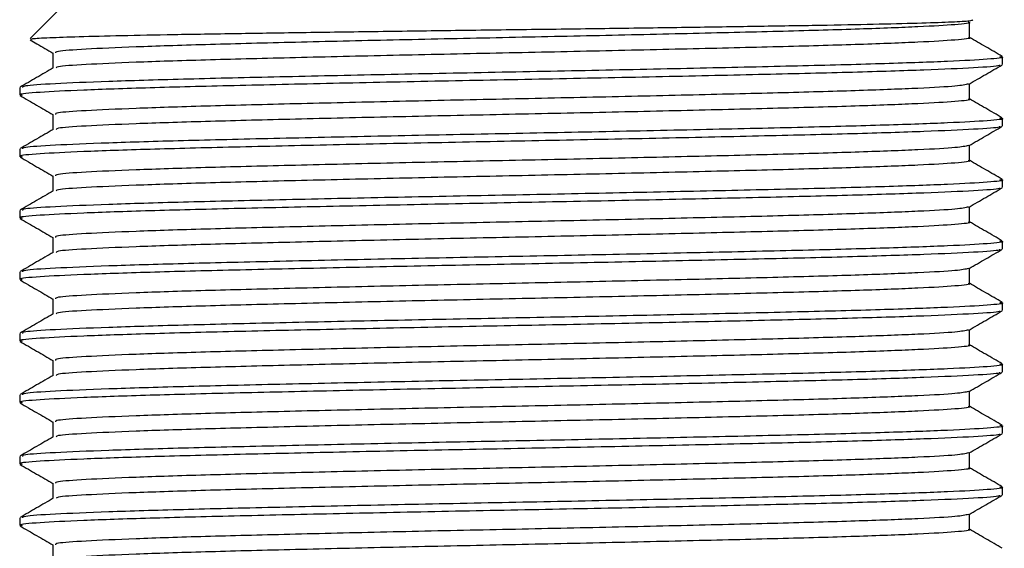
# Model space of a CAD drawing. Units: millimetres. Extents: x -345 to 207, y -206 to 430.
# Drawn here: x -309 to -277, y -35 to -18 of the extents above; entities that cross this region are included whole.
import ezdxf

# ---------------------------------------------------------------- set-up
doc = ezdxf.new("R2010")
doc.units = ezdxf.units.MM
doc.layers.get('0').update_dxf_attribs({"true_color": 0x000000})

msp = doc.modelspace()

# ---------------------------------------------------------------- linework, layer by layer
at = {"color": 18, "linetype": 'Continuous', "lineweight": 25, "true_color": 0x000000}
for p, q in [((-307.51, -17.64), (-308.668, -18.798)), ((-278.093, -18.765), (-278.093, -18.265)), ((-307.928, -19.265), (-307.928, -19.759)), ((-277.01, -19.64), (-277.01, -19.39)), ((-309.01, -20.39), (-309.01, -20.64)), ((-278.093, -20.765), (-278.093, -20.271)), ((-307.928, -21.265), (-307.928, -21.759)), ((-277.01, -21.64), (-277.01, -21.39)), ((-309.01, -22.39), (-309.01, -22.64)), ((-278.093, -22.765), (-278.093, -22.271)), ((-307.928, -23.265), (-307.928, -23.759)), ((-277.01, -23.64), (-277.01, -23.39)), ((-278.093, -24.765), (-278.093, -24.271)), ((-309.01, -24.39), (-309.01, -24.64)), ((-307.928, -25.265), (-307.928, -25.759)), ((-277.01, -25.64), (-277.01, -25.39)), ((-278.093, -26.765), (-278.093, -26.271)), ((-309.01, -26.39), (-309.01, -26.64)), ((-307.928, -27.265), (-307.928, -27.759)), ((-277.01, -27.64), (-277.01, -27.39)), ((-309.01, -28.39), (-309.01, -28.64)), ((-278.093, -28.765), (-278.093, -28.271)), ((-307.928, -29.265), (-307.928, -29.759)), ((-277.01, -29.64), (-277.01, -29.39)), ((-309.01, -30.39), (-309.01, -30.64)), ((-278.093, -30.765), (-278.093, -30.271)), ((-307.928, -31.265), (-307.928, -31.759)), ((-277.01, -31.64), (-277.01, -31.39)), ((-278.093, -32.765), (-278.093, -32.271)), ((-309.01, -32.39), (-309.01, -32.64)), ((-307.928, -33.265), (-307.928, -33.759)), ((-277.01, -33.64), (-277.01, -33.39)), ((-278.093, -34.765), (-278.093, -34.271)), ((-309.01, -34.39), (-309.01, -34.64)), ((-307.928, -35.265), (-307.928, -35.759))]:
    msp.add_line(p, q, dxfattribs=at)
for points, knots in [([(-308.644, -18.823), (-308.638, -18.816), (-308.624, -18.797), (-308.098, -18.767), (-307.132, -18.734), (-305.759, -18.699), (-304.019, -18.664), (-301.99, -18.631), (-299.69, -18.597), (-297.231, -18.562), (-294.641, -18.527), (-292.042, -18.494), (-289.454, -18.46), (-287.004, -18.425), (-284.715, -18.39), (-282.693, -18.358), (-280.958, -18.323), (-279.588, -18.288), (-278.606, -18.254), (-278.028, -18.222), (-277.995, -18.2), (-277.98, -18.189)], [0, 0, 0, 0, 0.034981, 0.090683, 0.1447, 0.200307, 0.253931, 0.309113, 0.362676, 0.417818, 0.47096, 0.525644, 0.578708, 0.633332, 0.686037, 0.740275, 0.792838, 0.846944, 0.899213, 0.953006, 1, 1, 1, 1]), ([(-278.132, -18.265), (-278.119, -18.268), (-277.997, -18.295), (-278.489, -18.347), (-279.647, -18.417), (-281.574, -18.491), (-284.074, -18.563), (-287.041, -18.634), (-290.311, -18.709), (-293.725, -18.78), (-297.102, -18.852), (-300.265, -18.927), (-303.054, -18.997), (-305.331, -19.071), (-306.941, -19.144), (-307.836, -19.207), (-307.841, -19.248), (-307.844, -19.265)], [0, 0, 0, 0, 0.008265, 0.080292, 0.152263, 0.22527, 0.297623, 0.369869, 0.442892, 0.514919, 0.587522, 0.660448, 0.732339, 0.805194, 0.877913, 0.949861, 1, 1, 1, 1]), ([(-308.672, -18.842), (-308.6, -18.883), (-308.352, -19.026), (-308.104, -19.169), (-307.928, -19.271)], [0, 0, 0, 0, 0.287617, 1, 1, 1, 1]), ([(-278.129, -18.765), (-278.118, -18.768), (-277.992, -18.795), (-278.487, -18.846), (-279.647, -18.917), (-281.574, -18.991), (-284.074, -19.063), (-287.041, -19.134), (-290.311, -19.209), (-293.725, -19.28), (-297.102, -19.352), (-300.265, -19.427), (-303.054, -19.497), (-305.333, -19.571), (-306.935, -19.644), (-307.798, -19.703), (-307.814, -19.74), (-307.819, -19.753)], [0, 0, 0, 0, 0.007742, 0.081327, 0.154191, 0.228104, 0.301355, 0.374499, 0.448427, 0.521349, 0.594853, 0.668685, 0.741468, 0.815227, 0.888849, 0.96169, 1, 1, 1, 1]), ([(-277.021, -19.379), (-277.201, -19.274), (-277.559, -19.068), (-277.916, -18.861), (-278.093, -18.759)], [0, 0, 0, 0, 0.505218, 1, 1, 1, 1]), ([(-277.102, -19.379), (-277.066, -19.385), (-276.895, -19.416), (-277.42, -19.471), (-278.68, -19.542), (-280.743, -19.616), (-283.426, -19.688), (-286.608, -19.759), (-290.115, -19.834), (-293.777, -19.905), (-297.399, -19.977), (-300.791, -20.052), (-303.783, -20.122), (-306.226, -20.196), (-307.952, -20.269), (-308.912, -20.332), (-308.918, -20.373), (-308.92, -20.39)], [0, 0, 0, 0, 0.018994, 0.090842, 0.161988, 0.234157, 0.30568, 0.377098, 0.449283, 0.520483, 0.592254, 0.664343, 0.735409, 0.807428, 0.879314, 0.950436, 1, 1, 1, 1]), ([(-307.917, -19.753), (-308.097, -19.857), (-308.458, -20.066), (-308.819, -20.274), (-309, -20.379)], [0, 0, 0, 0, 0.499991, 1, 1, 1, 1]), ([(-277.118, -19.652), (-277.109, -19.661), (-277.073, -19.695), (-277.867, -19.75), (-279.452, -19.823), (-281.794, -19.897), (-284.703, -19.967), (-288.042, -20.041), (-291.638, -20.114), (-295.306, -20.184), (-298.853, -20.259), (-302.1, -20.331), (-304.875, -20.402), (-307.051, -20.477), (-308.438, -20.548), (-309.067, -20.602), (-308.952, -20.634), (-308.928, -20.64)], [0, 0, 0, 0, 0.026635, 0.099595, 0.172979, 0.246815, 0.319584, 0.393252, 0.46691, 0.539683, 0.613525, 0.686893, 0.759866, 0.83377, 0.906771, 0.980107, 1, 1, 1, 1]), ([(-278.104, -20.278), (-277.924, -20.174), (-277.563, -19.965), (-277.202, -19.757), (-277.021, -19.652)], [0, 0, 0, 0, 0.499992, 1, 1, 1, 1]), ([(-278.124, -20.278), (-278.223, -20.301), (-278.426, -20.348), (-279.671, -20.417), (-281.568, -20.491), (-284.076, -20.563), (-287.04, -20.634), (-290.311, -20.709), (-293.725, -20.78), (-297.102, -20.852), (-300.265, -20.927), (-303.054, -20.997), (-305.331, -21.071), (-306.941, -21.144), (-307.836, -21.207), (-307.841, -21.248), (-307.844, -21.265)], [0, 0, 0, 0, 0.068853, 0.141719, 0.215634, 0.288887, 0.362032, 0.435963, 0.508886, 0.582392, 0.656225, 0.72901, 0.802771, 0.876395, 0.949237, 1, 1, 1, 1]), ([(-308.999, -20.652), (-308.819, -20.757), (-308.462, -20.963), (-308.104, -21.169), (-307.928, -21.271)], [0, 0, 0, 0, 0.505408, 1, 1, 1, 1]), ([(-278.129, -20.765), (-278.118, -20.768), (-277.992, -20.795), (-278.487, -20.846), (-279.647, -20.917), (-281.574, -20.991), (-284.074, -21.063), (-287.041, -21.134), (-290.311, -21.209), (-293.725, -21.28), (-297.102, -21.352), (-300.265, -21.427), (-303.054, -21.497), (-305.333, -21.571), (-306.935, -21.644), (-307.798, -21.703), (-307.814, -21.74), (-307.819, -21.753)], [0, 0, 0, 0, 0.0077415, 0.0813265, 0.1541906, 0.2281041, 0.3013549, 0.3744986, 0.4484275, 0.5213486, 0.5948531, 0.6686846, 0.7414678, 0.815227, 0.8888492, 0.9616902, 1, 1, 1, 1]), ([(-277.021, -21.379), (-277.201, -21.274), (-277.559, -21.068), (-277.916, -20.861), (-278.093, -20.759)], [0, 0, 0, 0, 0.505218, 1, 1, 1, 1]), ([(-277.102, -21.379), (-277.066, -21.385), (-276.895, -21.416), (-277.42, -21.471), (-278.68, -21.542), (-280.743, -21.616), (-283.426, -21.688), (-286.608, -21.759), (-290.115, -21.834), (-293.777, -21.905), (-297.399, -21.977), (-300.791, -22.052), (-303.783, -22.122), (-306.226, -22.196), (-307.952, -22.269), (-308.912, -22.332), (-308.918, -22.373), (-308.92, -22.39)], [0, 0, 0, 0, 0.018994, 0.090842, 0.161988, 0.234157, 0.30568, 0.377098, 0.449283, 0.520483, 0.592254, 0.664343, 0.735409, 0.807428, 0.879314, 0.950436, 1, 1, 1, 1]), ([(-307.917, -21.753), (-308.097, -21.857), (-308.458, -22.066), (-308.819, -22.274), (-309, -22.379)], [0, 0, 0, 0, 0.499991, 1, 1, 1, 1]), ([(-277.118, -21.652), (-277.109, -21.661), (-277.073, -21.695), (-277.867, -21.75), (-279.452, -21.823), (-281.794, -21.897), (-284.703, -21.967), (-288.042, -22.041), (-291.638, -22.114), (-295.306, -22.184), (-298.853, -22.259), (-302.1, -22.331), (-304.875, -22.402), (-307.051, -22.477), (-308.438, -22.548), (-309.067, -22.602), (-308.952, -22.634), (-308.928, -22.64)], [0, 0, 0, 0, 0.026635, 0.099595, 0.172979, 0.246815, 0.319584, 0.393252, 0.46691, 0.539683, 0.613525, 0.686893, 0.759866, 0.83377, 0.906771, 0.980107, 1, 1, 1, 1]), ([(-278.104, -22.278), (-277.924, -22.174), (-277.563, -21.965), (-277.202, -21.757), (-277.021, -21.652)], [0, 0, 0, 0, 0.499992, 1, 1, 1, 1]), ([(-278.124, -22.278), (-278.223, -22.301), (-278.426, -22.348), (-279.671, -22.417), (-281.568, -22.491), (-284.076, -22.563), (-287.04, -22.634), (-290.311, -22.709), (-293.725, -22.78), (-297.102, -22.852), (-300.265, -22.927), (-303.054, -22.997), (-305.331, -23.071), (-306.941, -23.144), (-307.836, -23.207), (-307.841, -23.248), (-307.844, -23.265)], [0, 0, 0, 0, 0.068853, 0.141719, 0.215634, 0.288887, 0.362032, 0.435963, 0.508886, 0.582392, 0.656225, 0.72901, 0.802771, 0.876395, 0.949237, 1, 1, 1, 1]), ([(-308.999, -22.652), (-308.819, -22.757), (-308.462, -22.963), (-308.104, -23.169), (-307.928, -23.271)], [0, 0, 0, 0, 0.505408, 1, 1, 1, 1]), ([(-278.129, -22.765), (-278.118, -22.768), (-277.992, -22.795), (-278.487, -22.846), (-279.647, -22.917), (-281.574, -22.991), (-284.074, -23.063), (-287.041, -23.134), (-290.311, -23.209), (-293.725, -23.28), (-297.102, -23.352), (-300.265, -23.427), (-303.054, -23.497), (-305.333, -23.571), (-306.935, -23.644), (-307.798, -23.703), (-307.814, -23.74), (-307.819, -23.753)], [0, 0, 0, 0, 0.007742, 0.081327, 0.154191, 0.228104, 0.301355, 0.374499, 0.448427, 0.521349, 0.594853, 0.668685, 0.741468, 0.815227, 0.888849, 0.96169, 1, 1, 1, 1]), ([(-277.021, -23.379), (-277.201, -23.274), (-277.559, -23.068), (-277.916, -22.861), (-278.093, -22.759)], [0, 0, 0, 0, 0.505218, 1, 1, 1, 1]), ([(-277.102, -23.379), (-277.066, -23.385), (-276.895, -23.416), (-277.42, -23.471), (-278.68, -23.542), (-280.743, -23.616), (-283.426, -23.688), (-286.608, -23.759), (-290.115, -23.834), (-293.777, -23.905), (-297.399, -23.977), (-300.791, -24.052), (-303.783, -24.122), (-306.226, -24.196), (-307.952, -24.269), (-308.912, -24.332), (-308.918, -24.373), (-308.92, -24.39)], [0, 0, 0, 0, 0.018994, 0.090842, 0.161988, 0.234157, 0.30568, 0.377098, 0.449283, 0.520483, 0.592254, 0.664343, 0.735409, 0.807428, 0.879314, 0.950436, 1, 1, 1, 1]), ([(-277.118, -23.652), (-277.109, -23.661), (-277.073, -23.695), (-277.867, -23.75), (-279.452, -23.823), (-281.794, -23.897), (-284.703, -23.967), (-288.042, -24.041), (-291.638, -24.114), (-295.306, -24.184), (-298.853, -24.259), (-302.1, -24.331), (-304.875, -24.402), (-307.051, -24.477), (-308.438, -24.548), (-309.067, -24.602), (-308.952, -24.634), (-308.928, -24.64)], [0, 0, 0, 0, 0.026635, 0.099595, 0.172979, 0.246815, 0.319584, 0.393252, 0.46691, 0.539683, 0.613525, 0.686893, 0.759866, 0.83377, 0.906771, 0.980107, 1, 1, 1, 1]), ([(-278.104, -24.278), (-277.924, -24.174), (-277.563, -23.965), (-277.202, -23.757), (-277.021, -23.652)], [0, 0, 0, 0, 0.499992, 1, 1, 1, 1]), ([(-307.917, -23.753), (-308.097, -23.857), (-308.458, -24.066), (-308.819, -24.274), (-309, -24.379)], [0, 0, 0, 0, 0.499991, 1, 1, 1, 1]), ([(-278.124, -24.278), (-278.223, -24.301), (-278.426, -24.348), (-279.671, -24.417), (-281.568, -24.491), (-284.076, -24.563), (-287.04, -24.634), (-290.311, -24.709), (-293.725, -24.78), (-297.102, -24.852), (-300.265, -24.927), (-303.054, -24.997), (-305.331, -25.071), (-306.941, -25.144), (-307.836, -25.207), (-307.841, -25.248), (-307.844, -25.265)], [0, 0, 0, 0, 0.068853, 0.141719, 0.215634, 0.288887, 0.362032, 0.435963, 0.508886, 0.582392, 0.656225, 0.72901, 0.802771, 0.876395, 0.949237, 1, 1, 1, 1]), ([(-308.999, -24.652), (-308.819, -24.757), (-308.462, -24.963), (-308.104, -25.169), (-307.928, -25.271)], [0, 0, 0, 0, 0.505408, 1, 1, 1, 1]), ([(-278.129, -24.765), (-278.118, -24.768), (-277.992, -24.795), (-278.487, -24.846), (-279.647, -24.917), (-281.574, -24.991), (-284.074, -25.063), (-287.041, -25.134), (-290.311, -25.209), (-293.725, -25.28), (-297.102, -25.352), (-300.265, -25.427), (-303.054, -25.497), (-305.333, -25.571), (-306.935, -25.644), (-307.798, -25.703), (-307.814, -25.74), (-307.819, -25.753)], [0, 0, 0, 0, 0.007742, 0.081327, 0.154191, 0.228104, 0.301355, 0.374499, 0.448427, 0.521349, 0.594853, 0.668685, 0.741468, 0.815227, 0.888849, 0.96169, 1, 1, 1, 1]), ([(-277.021, -25.379), (-277.201, -25.274), (-277.559, -25.068), (-277.916, -24.861), (-278.093, -24.759)], [0, 0, 0, 0, 0.505218, 1, 1, 1, 1]), ([(-277.102, -25.379), (-277.066, -25.385), (-276.895, -25.416), (-277.42, -25.471), (-278.68, -25.542), (-280.743, -25.616), (-283.426, -25.688), (-286.608, -25.759), (-290.115, -25.834), (-293.777, -25.905), (-297.399, -25.977), (-300.791, -26.052), (-303.783, -26.122), (-306.226, -26.196), (-307.952, -26.269), (-308.912, -26.332), (-308.918, -26.373), (-308.92, -26.39)], [0, 0, 0, 0, 0.018994, 0.090842, 0.161988, 0.234157, 0.30568, 0.377098, 0.449283, 0.520483, 0.592254, 0.664343, 0.735409, 0.807428, 0.879314, 0.950436, 1, 1, 1, 1]), ([(-307.917, -25.753), (-308.097, -25.857), (-308.458, -26.066), (-308.819, -26.274), (-309, -26.379)], [0, 0, 0, 0, 0.499991, 1, 1, 1, 1]), ([(-277.118, -25.652), (-277.109, -25.661), (-277.073, -25.695), (-277.867, -25.75), (-279.452, -25.823), (-281.794, -25.897), (-284.703, -25.967), (-288.042, -26.041), (-291.638, -26.114), (-295.306, -26.184), (-298.853, -26.259), (-302.1, -26.331), (-304.875, -26.402), (-307.051, -26.477), (-308.438, -26.548), (-309.067, -26.602), (-308.952, -26.634), (-308.928, -26.64)], [0, 0, 0, 0, 0.026635, 0.099595, 0.172979, 0.246815, 0.319584, 0.393252, 0.46691, 0.539683, 0.613525, 0.686893, 0.759866, 0.83377, 0.906771, 0.980107, 1, 1, 1, 1]), ([(-278.104, -26.278), (-277.924, -26.174), (-277.563, -25.965), (-277.202, -25.757), (-277.021, -25.652)], [0, 0, 0, 0, 0.499992, 1, 1, 1, 1]), ([(-278.124, -26.278), (-278.223, -26.301), (-278.426, -26.348), (-279.671, -26.417), (-281.568, -26.491), (-284.076, -26.563), (-287.04, -26.634), (-290.311, -26.709), (-293.725, -26.78), (-297.102, -26.852), (-300.265, -26.927), (-303.054, -26.997), (-305.331, -27.071), (-306.941, -27.144), (-307.836, -27.207), (-307.841, -27.248), (-307.844, -27.265)], [0, 0, 0, 0, 0.068853, 0.141719, 0.215634, 0.288887, 0.362032, 0.435963, 0.508886, 0.582392, 0.656225, 0.72901, 0.802771, 0.876395, 0.949237, 1, 1, 1, 1]), ([(-308.999, -26.652), (-308.819, -26.757), (-308.462, -26.963), (-308.104, -27.169), (-307.928, -27.271)], [0, 0, 0, 0, 0.505408, 1, 1, 1, 1]), ([(-278.129, -26.765), (-278.118, -26.768), (-277.992, -26.795), (-278.487, -26.846), (-279.647, -26.917), (-281.574, -26.991), (-284.074, -27.063), (-287.041, -27.134), (-290.311, -27.209), (-293.725, -27.28), (-297.102, -27.352), (-300.265, -27.427), (-303.054, -27.497), (-305.333, -27.571), (-306.935, -27.644), (-307.798, -27.703), (-307.814, -27.74), (-307.819, -27.753)], [0, 0, 0, 0, 0.007742, 0.081327, 0.154191, 0.228104, 0.301355, 0.374499, 0.448427, 0.521349, 0.594853, 0.668685, 0.741468, 0.815227, 0.888849, 0.96169, 1, 1, 1, 1]), ([(-277.021, -27.379), (-277.201, -27.274), (-277.559, -27.068), (-277.916, -26.861), (-278.093, -26.759)], [0, 0, 0, 0, 0.505218, 1, 1, 1, 1]), ([(-277.102, -27.379), (-277.066, -27.385), (-276.895, -27.416), (-277.42, -27.471), (-278.68, -27.542), (-280.743, -27.616), (-283.426, -27.688), (-286.608, -27.759), (-290.115, -27.834), (-293.777, -27.905), (-297.399, -27.977), (-300.791, -28.052), (-303.783, -28.122), (-306.226, -28.196), (-307.952, -28.269), (-308.912, -28.332), (-308.918, -28.373), (-308.92, -28.39)], [0, 0, 0, 0, 0.018994, 0.090842, 0.161988, 0.234157, 0.30568, 0.377098, 0.449283, 0.520483, 0.592254, 0.664343, 0.735409, 0.807428, 0.879314, 0.950436, 1, 1, 1, 1]), ([(-307.917, -27.753), (-308.097, -27.857), (-308.458, -28.066), (-308.819, -28.274), (-309, -28.379)], [0, 0, 0, 0, 0.499991, 1, 1, 1, 1]), ([(-277.118, -27.652), (-277.109, -27.661), (-277.073, -27.695), (-277.867, -27.75), (-279.452, -27.823), (-281.794, -27.897), (-284.703, -27.967), (-288.042, -28.041), (-291.638, -28.114), (-295.306, -28.184), (-298.853, -28.259), (-302.1, -28.331), (-304.875, -28.402), (-307.051, -28.477), (-308.438, -28.548), (-309.067, -28.602), (-308.952, -28.634), (-308.928, -28.64)], [0, 0, 0, 0, 0.026635, 0.099595, 0.172979, 0.246815, 0.319584, 0.393252, 0.46691, 0.539683, 0.613525, 0.686893, 0.759866, 0.83377, 0.906771, 0.980107, 1, 1, 1, 1]), ([(-278.104, -28.278), (-277.924, -28.174), (-277.563, -27.965), (-277.202, -27.757), (-277.021, -27.652)], [0, 0, 0, 0, 0.499992, 1, 1, 1, 1]), ([(-278.124, -28.278), (-278.223, -28.301), (-278.426, -28.348), (-279.671, -28.417), (-281.568, -28.491), (-284.076, -28.563), (-287.04, -28.634), (-290.311, -28.709), (-293.725, -28.78), (-297.102, -28.852), (-300.265, -28.927), (-303.054, -28.997), (-305.331, -29.071), (-306.941, -29.144), (-307.836, -29.207), (-307.841, -29.248), (-307.844, -29.265)], [0, 0, 0, 0, 0.068853, 0.141719, 0.215634, 0.288887, 0.362032, 0.435963, 0.508886, 0.582392, 0.656225, 0.72901, 0.802771, 0.876395, 0.949237, 1, 1, 1, 1]), ([(-308.999, -28.652), (-308.819, -28.757), (-308.462, -28.963), (-308.104, -29.169), (-307.928, -29.271)], [0, 0, 0, 0, 0.505408, 1, 1, 1, 1]), ([(-278.129, -28.765), (-278.118, -28.768), (-277.992, -28.795), (-278.487, -28.846), (-279.647, -28.917), (-281.574, -28.991), (-284.074, -29.063), (-287.041, -29.134), (-290.311, -29.209), (-293.725, -29.28), (-297.102, -29.352), (-300.265, -29.427), (-303.054, -29.497), (-305.333, -29.571), (-306.935, -29.644), (-307.798, -29.703), (-307.814, -29.74), (-307.819, -29.753)], [0, 0, 0, 0, 0.007742, 0.081327, 0.154191, 0.228104, 0.301355, 0.374499, 0.448427, 0.521349, 0.594853, 0.668685, 0.741468, 0.815227, 0.888849, 0.96169, 1, 1, 1, 1]), ([(-277.021, -29.379), (-277.201, -29.274), (-277.559, -29.068), (-277.916, -28.861), (-278.093, -28.759)], [0, 0, 0, 0, 0.505218, 1, 1, 1, 1]), ([(-277.102, -29.379), (-277.066, -29.385), (-276.895, -29.416), (-277.42, -29.471), (-278.68, -29.542), (-280.743, -29.616), (-283.426, -29.688), (-286.608, -29.759), (-290.115, -29.834), (-293.777, -29.905), (-297.399, -29.977), (-300.791, -30.052), (-303.783, -30.122), (-306.226, -30.196), (-307.952, -30.269), (-308.912, -30.332), (-308.918, -30.373), (-308.92, -30.39)], [0, 0, 0, 0, 0.018994, 0.090842, 0.161988, 0.234157, 0.30568, 0.377098, 0.449283, 0.520483, 0.592254, 0.664343, 0.735409, 0.807428, 0.879314, 0.950436, 1, 1, 1, 1]), ([(-307.917, -29.753), (-308.097, -29.857), (-308.458, -30.066), (-308.819, -30.274), (-309, -30.379)], [0, 0, 0, 0, 0.499991, 1, 1, 1, 1]), ([(-277.118, -29.652), (-277.109, -29.661), (-277.073, -29.695), (-277.867, -29.75), (-279.452, -29.823), (-281.794, -29.897), (-284.703, -29.967), (-288.042, -30.041), (-291.638, -30.114), (-295.306, -30.184), (-298.853, -30.259), (-302.1, -30.331), (-304.875, -30.402), (-307.051, -30.477), (-308.438, -30.548), (-309.067, -30.602), (-308.952, -30.634), (-308.928, -30.64)], [0, 0, 0, 0, 0.0266348, 0.0995951, 0.1729785, 0.2468149, 0.3195841, 0.393252, 0.4669095, 0.539683, 0.6135248, 0.6868929, 0.7598663, 0.8337696, 0.9067711, 0.9801072, 1, 1, 1, 1]), ([(-278.104, -30.278), (-277.924, -30.174), (-277.563, -29.965), (-277.202, -29.757), (-277.021, -29.652)], [0, 0, 0, 0, 0.499992, 1, 1, 1, 1]), ([(-278.124, -30.278), (-278.223, -30.301), (-278.426, -30.348), (-279.671, -30.417), (-281.568, -30.491), (-284.076, -30.563), (-287.04, -30.634), (-290.311, -30.709), (-293.725, -30.78), (-297.102, -30.852), (-300.265, -30.927), (-303.054, -30.997), (-305.331, -31.071), (-306.941, -31.144), (-307.836, -31.207), (-307.841, -31.248), (-307.844, -31.265)], [0, 0, 0, 0, 0.068853, 0.141719, 0.215634, 0.288887, 0.362032, 0.435963, 0.508886, 0.582392, 0.656225, 0.72901, 0.802771, 0.876395, 0.949237, 1, 1, 1, 1]), ([(-308.999, -30.652), (-308.819, -30.757), (-308.462, -30.963), (-308.104, -31.169), (-307.928, -31.271)], [0, 0, 0, 0, 0.505408, 1, 1, 1, 1]), ([(-278.129, -30.765), (-278.118, -30.768), (-277.992, -30.795), (-278.487, -30.846), (-279.647, -30.917), (-281.574, -30.991), (-284.074, -31.063), (-287.041, -31.134), (-290.311, -31.209), (-293.725, -31.28), (-297.102, -31.352), (-300.265, -31.427), (-303.054, -31.497), (-305.333, -31.571), (-306.935, -31.644), (-307.798, -31.703), (-307.814, -31.74), (-307.819, -31.753)], [0, 0, 0, 0, 0.007742, 0.081327, 0.154191, 0.228104, 0.301355, 0.374499, 0.448427, 0.521349, 0.594853, 0.668685, 0.741468, 0.815227, 0.888849, 0.96169, 1, 1, 1, 1]), ([(-277.021, -31.379), (-277.201, -31.274), (-277.559, -31.068), (-277.916, -30.861), (-278.093, -30.759)], [0, 0, 0, 0, 0.505218, 1, 1, 1, 1]), ([(-277.102, -31.379), (-277.066, -31.385), (-276.895, -31.416), (-277.42, -31.471), (-278.68, -31.542), (-280.743, -31.616), (-283.426, -31.688), (-286.608, -31.759), (-290.115, -31.834), (-293.777, -31.905), (-297.399, -31.977), (-300.791, -32.052), (-303.783, -32.122), (-306.226, -32.196), (-307.952, -32.269), (-308.912, -32.332), (-308.918, -32.373), (-308.92, -32.39)], [0, 0, 0, 0, 0.018994, 0.090842, 0.161988, 0.234157, 0.30568, 0.377098, 0.449283, 0.520483, 0.592254, 0.664343, 0.735409, 0.807428, 0.879314, 0.950436, 1, 1, 1, 1]), ([(-277.118, -31.652), (-277.109, -31.661), (-277.073, -31.695), (-277.867, -31.75), (-279.452, -31.823), (-281.794, -31.897), (-284.703, -31.967), (-288.042, -32.041), (-291.638, -32.114), (-295.306, -32.184), (-298.853, -32.259), (-302.1, -32.331), (-304.875, -32.402), (-307.051, -32.477), (-308.438, -32.548), (-309.067, -32.602), (-308.952, -32.634), (-308.928, -32.64)], [0, 0, 0, 0, 0.0266348, 0.0995951, 0.1729785, 0.2468149, 0.3195841, 0.393252, 0.4669095, 0.539683, 0.6135248, 0.6868929, 0.7598663, 0.8337696, 0.9067711, 0.9801072, 1, 1, 1, 1]), ([(-278.104, -32.278), (-277.924, -32.174), (-277.563, -31.965), (-277.202, -31.757), (-277.021, -31.652)], [0, 0, 0, 0, 0.499992, 1, 1, 1, 1]), ([(-307.917, -31.753), (-308.097, -31.857), (-308.458, -32.066), (-308.819, -32.274), (-309, -32.379)], [0, 0, 0, 0, 0.499991, 1, 1, 1, 1]), ([(-278.124, -32.278), (-278.223, -32.301), (-278.426, -32.348), (-279.671, -32.417), (-281.568, -32.491), (-284.076, -32.563), (-287.04, -32.634), (-290.311, -32.709), (-293.725, -32.78), (-297.102, -32.852), (-300.265, -32.927), (-303.054, -32.997), (-305.331, -33.071), (-306.941, -33.144), (-307.836, -33.207), (-307.841, -33.248), (-307.844, -33.265)], [0, 0, 0, 0, 0.068853, 0.141719, 0.215634, 0.288887, 0.362032, 0.435963, 0.508886, 0.582392, 0.656225, 0.72901, 0.802771, 0.876395, 0.949237, 1, 1, 1, 1]), ([(-308.999, -32.652), (-308.819, -32.757), (-308.462, -32.963), (-308.104, -33.169), (-307.928, -33.271)], [0, 0, 0, 0, 0.505408, 1, 1, 1, 1]), ([(-278.129, -32.765), (-278.118, -32.768), (-277.992, -32.795), (-278.487, -32.846), (-279.647, -32.917), (-281.574, -32.991), (-284.074, -33.063), (-287.041, -33.134), (-290.311, -33.209), (-293.725, -33.28), (-297.102, -33.352), (-300.265, -33.427), (-303.054, -33.497), (-305.333, -33.571), (-306.935, -33.644), (-307.798, -33.703), (-307.814, -33.74), (-307.819, -33.753)], [0, 0, 0, 0, 0.007742, 0.081327, 0.154191, 0.228104, 0.301355, 0.374499, 0.448427, 0.521349, 0.594853, 0.668685, 0.741468, 0.815227, 0.888849, 0.96169, 1, 1, 1, 1]), ([(-277.021, -33.379), (-277.201, -33.274), (-277.559, -33.068), (-277.916, -32.861), (-278.093, -32.759)], [0, 0, 0, 0, 0.505218, 1, 1, 1, 1]), ([(-277.118, -33.652), (-277.109, -33.661), (-277.073, -33.695), (-277.867, -33.75), (-279.452, -33.823), (-281.794, -33.897), (-284.703, -33.967), (-288.042, -34.041), (-291.638, -34.114), (-295.306, -34.184), (-298.853, -34.259), (-302.1, -34.331), (-304.875, -34.402), (-307.051, -34.477), (-308.438, -34.548), (-309.067, -34.602), (-308.952, -34.634), (-308.928, -34.64)], [0, 0, 0, 0, 0.026635, 0.099595, 0.172979, 0.246815, 0.319584, 0.393252, 0.46691, 0.539683, 0.613525, 0.686893, 0.759866, 0.83377, 0.906771, 0.980107, 1, 1, 1, 1]), ([(-277.102, -33.379), (-277.066, -33.385), (-276.895, -33.416), (-277.42, -33.471), (-278.68, -33.542), (-280.743, -33.616), (-283.426, -33.688), (-286.608, -33.759), (-290.115, -33.834), (-293.777, -33.905), (-297.399, -33.977), (-300.791, -34.052), (-303.783, -34.122), (-306.226, -34.196), (-307.952, -34.269), (-308.912, -34.332), (-308.918, -34.373), (-308.92, -34.39)], [0, 0, 0, 0, 0.018994, 0.090842, 0.161988, 0.234157, 0.30568, 0.377098, 0.449283, 0.520483, 0.592254, 0.664343, 0.735409, 0.807428, 0.879314, 0.950436, 1, 1, 1, 1]), ([(-278.104, -34.278), (-277.924, -34.174), (-277.563, -33.965), (-277.202, -33.757), (-277.021, -33.652)], [0, 0, 0, 0, 0.499992, 1, 1, 1, 1]), ([(-307.917, -33.753), (-308.097, -33.857), (-308.458, -34.066), (-308.819, -34.274), (-309, -34.379)], [0, 0, 0, 0, 0.499991, 1, 1, 1, 1]), ([(-278.124, -34.278), (-278.223, -34.301), (-278.426, -34.348), (-279.671, -34.417), (-281.568, -34.491), (-284.076, -34.563), (-287.04, -34.634), (-290.311, -34.709), (-293.725, -34.78), (-297.102, -34.852), (-300.265, -34.927), (-303.054, -34.997), (-305.331, -35.071), (-306.941, -35.144), (-307.836, -35.207), (-307.841, -35.248), (-307.844, -35.265)], [0, 0, 0, 0, 0.068853, 0.141719, 0.215634, 0.288887, 0.362032, 0.435963, 0.508886, 0.582392, 0.656225, 0.72901, 0.802771, 0.876395, 0.949237, 1, 1, 1, 1]), ([(-308.999, -34.652), (-308.819, -34.757), (-308.462, -34.963), (-308.104, -35.169), (-307.928, -35.271)], [0, 0, 0, 0, 0.505408, 1, 1, 1, 1]), ([(-278.129, -34.765), (-278.118, -34.768), (-277.992, -34.795), (-278.487, -34.846), (-279.647, -34.917), (-281.574, -34.991), (-284.074, -35.063), (-287.041, -35.134), (-290.311, -35.209), (-293.725, -35.28), (-297.102, -35.352), (-300.265, -35.427), (-303.054, -35.497), (-305.333, -35.571), (-306.935, -35.644), (-307.798, -35.703), (-307.814, -35.74), (-307.819, -35.753)], [0, 0, 0, 0, 0.0077415, 0.0813265, 0.1541906, 0.2281041, 0.3013549, 0.3744986, 0.4484275, 0.5213486, 0.5948531, 0.6686846, 0.7414678, 0.815227, 0.8888492, 0.9616902, 1, 1, 1, 1]), ([(-277.021, -35.379), (-277.201, -35.274), (-277.559, -35.068), (-277.916, -34.861), (-278.093, -34.759)], [0, 0, 0, 0, 0.505218, 1, 1, 1, 1])]:
    msp.add_open_spline(points, degree=3, knots=knots, dxfattribs=at)

doc.saveas('drawing.dxf')
